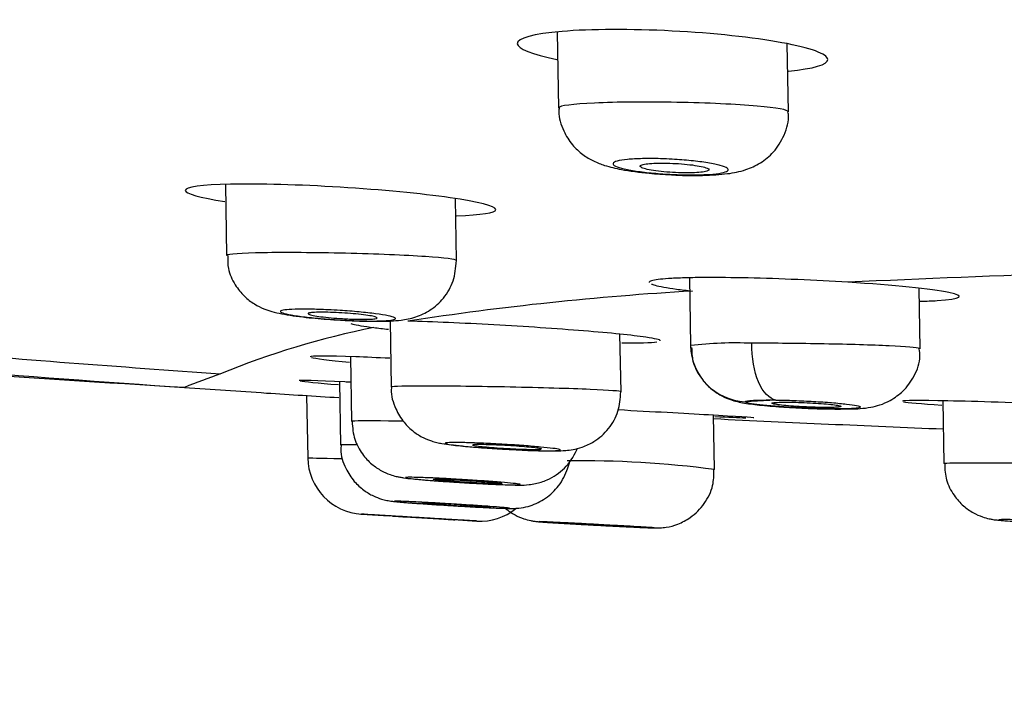
# Model space of a CAD drawing. Units: millimetres. Extents: x 6 to 291, y 4 to 413.
# Drawn here: x 152 to 155, y 280 to 282 of the extents above; entities that cross this region are included whole.
import ezdxf
from ezdxf.enums import TextEntityAlignment as Align

# ---------------------------------------------------------------- set-up
doc = ezdxf.new("R2010")
doc.units = ezdxf.units.MM
doc.layers.add('Layer1', color=7, linetype='Continuous')
doc.layers.add('Layer3', color=7, linetype='Continuous')
doc.styles.add('SEACAD_Arial', font='arial.ttf')
doc.dimstyles.get("Standard").update_dxf_attribs({"dimtxt": 0.18, "dimasz": 0.18, "dimexe": 0.18, "dimexo": 0.0625, "dimgap": 0.09, "dimtad": 0, "dimtih": 1, "dimtoh": 1, "dimdec": 4, "dimzin": 0, "dimdsep": 46, "dimtxsty": 'Standard', "dimcen": 0.09, "dimadec": 0, "dimazin": 0, "dimtfac": 1, "dimtdec": 4, "dimtofl": 0, "dimtmove": 0, "dimatfit": 3, "dimfxl": 0, "dimtolj": 1, "dimtzin": 0, "dimarcsym": 0})

# ---------------------------------------------------------------- blocks, each defined once
blk = doc.blocks.new('DMBLK51')
at = {"layer": 'Layer3', "linetype": 'Continuous'}
for points in [[(147.284, 269.5005), (147.284, 271.5005), (141.284, 270.5005)], [(171.9773, 269.5005), (177.9773, 270.5005), (171.9773, 271.5005)]]:
    blk.add_hatch(color=7, dxfattribs=at).paths.add_polyline_path(points)
at = {"layer": 'Layer3', "color": 7, "linetype": 'Continuous'}
for p, q in [((177.9773, 283.0053), (177.9773, 267.5005)), ((141.284, 282.2873), (141.284, 267.5005)), ((141.284, 270.5005), (150.4872, 270.5005)), ((168.7741, 270.5005), (177.9773, 270.5005))]:
    blk.add_line(p, q, dxfattribs=at)
at = {"layer": 'Layer3', "color": 7, "linetype": 'Continuous', "style": 'SEACAD_Arial'}
blk.add_text('220', height=6, dxfattribs=at).set_placement((152.5872, 273.5005), align=Align.TOP_LEFT)

msp = doc.modelspace()

# ---------------------------------------------------------------- linework, layer by layer
at = {"layer": 'Layer1', "color": 7, "linetype": 'Continuous'}
for p, q in [((153.32006, 281.57874), (153.3239, 281.3588)), ((153.99086, 281.3478), (153.98741, 281.54494)), ((152.35662, 281.13648), (152.36022, 280.93067)), ((153.02724, 280.91614), (153.02411, 281.09566)), ((153.7034, 280.86543), (153.70682, 280.66914)), ((154.37375, 280.65985), (154.37069, 280.83524)), ((152.8346, 280.74125), (152.83796, 280.54858)), ((153.50496, 280.53517), (153.50205, 280.70197)), ((152.71974, 280.63664), (152.72302, 280.44897)), ((152.68766, 280.56408), (152.69087, 280.38025)), ((152.59252, 280.52388), (152.59568, 280.34309)), ((153.95454, 280.51099), (153.86555, 280.50593)), ((154.43891, 280.50857), (154.44209, 280.32637)), ((153.77661, 280.30931), (153.77386, 280.46677)), ((152.74999, 280.17978), (152.75524, 280.17946)), ((152.75199, 280.17965), (152.83199, 280.17473)), ((153.03222, 280.16278), (153.08646, 280.15963))]:
    msp.add_line(p, q, dxfattribs=at)
for centre, radius, start, end in [((157.51954, 206.14218), 74.78611, 92.0670617, 92.5721233), ((154.21147, 272.16484), 8.67683, 93.297898, 98.784459), ((153.26651, 278.32737), 2.44149, 101.31963, 112.24582), ((156.77231, 346.22028), 65.82914, 264.827607, 266.0503895), ((157.03929, 347.75994), 67.33683, 265.2513183, 266.0000819), ((153.83692, 279.56256), 1.11424, 87.55347, 96.7047), ((153.87332, 280.67227), 0.16652, 181.06362, 267.32589), ((154.99817, 328.63696), 48.16783, 265.047903, 266.716964), ((153.19102, 278.20069), 2.5329, 109.57954, 112.1007), ((157.26864, 353.00029), 72.62724, 266.028178, 266.216093), ((158.59037, 374.83456), 94.50122, 266.290107, 266.4175992), ((157.83987, 363.63627), 83.27868, 267.2015036, 267.6604271), ((152.76232, 280.34599), 0.16667, 181, 266.4476), ((153.38963, 277.36825), 2.96624, 82.50442, 90.7978), ((158.60507, 375.17557), 95.17607, 266.4742379, 266.477655), ((153.09605, 280.32602), 0.16667, 266.70168, 308.65583), ((158.60507, 375.17557), 95.17607, 266.6724968, 266.6759488)]:
    msp.add_arc(centre, radius, start, end, dxfattribs=at)
for points, knots in [([(153.65338, 281.58238), (153.53395, 281.58854), (153.41681, 281.58805), (153.25095, 281.57436), (153.2032, 281.56113), (153.20466, 281.53098), (153.24608, 281.51455), (153.31899, 281.49996)], [0, 0, 0, 0, 0.34162702, 0.34162702, 0.68325404, 0.68325404, 1, 1, 1, 1]), ([(153.99138, 281.46584), (154.06409, 281.47302), (154.10555, 281.48533), (154.10416, 281.5156), (154.05514, 281.53335), (153.88931, 281.56371), (153.7728, 281.57622), (153.65338, 281.58238)], [0, 0, 0, 0, 0.317539, 0.317539, 0.6587695, 0.6587695, 1, 1, 1, 1]), ([(153.66699, 281.37524), (153.57883, 281.3769), (153.49149, 281.37614), (153.36492, 281.37036), (153.32647, 281.3653), (153.32393, 281.35937), (153.32389, 281.35915), (153.3239, 281.35894)], [0, 0, 0, 0, 0.4907727, 0.4907727, 0.9815453, 0.9815453, 1, 1, 1, 1]), ([(153.99085, 281.34778), (153.99062, 281.35337), (153.95737, 281.3594), (153.84035, 281.36958), (153.75514, 281.37358), (153.66699, 281.37524)], [0, 0, 0, 0, 0.49019884, 0.49019884, 1, 1, 1, 1]), ([(153.32548, 281.35906), (153.32498, 281.35528), (153.3222, 281.33376), (153.33584, 281.29389), (153.36134, 281.25215), (153.39292, 281.22293), (153.42615, 281.20347), (153.46312, 281.18966), (153.51073, 281.17861), (153.57817, 281.16925), (153.62755, 281.16631), (153.65121, 281.16501)], [0, 0, 0, 0, 0.0225542, 0.148747, 0.252761, 0.3451205, 0.4317695, 0.5234634, 0.66335, 0.8611212, 1, 1, 1, 1]), ([(153.65121, 281.16501), (153.65577, 281.16468), (153.68495, 281.16261), (153.7469, 281.16266), (153.81089, 281.16663), (153.86155, 281.17591), (153.91026, 281.19724), (153.95133, 281.23123), (153.98056, 281.2794), (153.99402, 281.32372), (153.99012, 281.34515), (153.98963, 281.34781)], [0, 0, 0, 0, 0.0261861, 0.1942236, 0.3748441, 0.5204429, 0.6266811, 0.7333793, 0.8553376, 0.9845605, 1, 1, 1, 1]), ([(153.65357, 281.21018), (153.67233, 281.20915), (153.69123, 281.20768), (153.70869, 281.2059), (153.72615, 281.20412), (153.74266, 281.20198), (153.75689, 281.19966), (153.77123, 281.19733), (153.78365, 281.19474), (153.79315, 281.19212), (153.80272, 281.18948), (153.80958, 281.18673), (153.81316, 281.1841), (153.81674, 281.18146), (153.81713, 281.17887), (153.81426, 281.17654), (153.81142, 281.17422), (153.80528, 281.1721), (153.79633, 281.17035), (153.78747, 281.16862), (153.77561, 281.16721), (153.76173, 281.16625), (153.74799, 281.16529), (153.73189, 281.16474), (153.71478, 281.16465), (153.69776, 281.16456), (153.67927, 281.16491), (153.66083, 281.16568), (153.64237, 281.16645), (153.62345, 281.16765), (153.60563, 281.1692), (153.58767, 281.17075), (153.57033, 281.17269), (153.555, 281.17485), (153.53951, 281.17704), (153.52565, 281.17951), (153.51453, 281.18207), (153.50332, 281.18465), (153.49459, 281.18739), (153.48907, 281.19006), (153.48354, 281.19274), (153.48108, 281.19543), (153.48193, 281.19789), (153.48278, 281.20035), (153.48693, 281.20265), (153.49408, 281.20461), (153.50116, 281.20655), (153.51137, 281.2082), (153.52387, 281.20942), (153.53624, 281.21063), (153.55121, 281.21145), (153.56751, 281.21182), (153.58369, 281.21218), (153.60165, 281.2121), (153.61988, 281.21158), (153.63098, 281.21127), (153.64233, 281.2108), (153.65357, 281.21018)], [0, 0, 0, 0, 0.0537034, 0.0537034, 0.0537034, 0.1073775, 0.1073775, 0.1073775, 0.1614792, 0.1614792, 0.1614792, 0.2159987, 0.2159987, 0.2159987, 0.2705795, 0.2705795, 0.2705795, 0.3248328, 0.3248328, 0.3248328, 0.3785157, 0.3785157, 0.3785157, 0.4316429, 0.4316429, 0.4316429, 0.4844725, 0.4844725, 0.4844725, 0.5373845, 0.5373845, 0.5373845, 0.5907198, 0.5907198, 0.5907198, 0.6446411, 0.6446411, 0.6446411, 0.6990616, 0.6990616, 0.6990616, 0.7536714, 0.7536714, 0.7536714, 0.8080676, 0.8080676, 0.8080676, 0.8619399, 0.8619399, 0.8619399, 0.9152173, 0.9152173, 0.9152173, 0.9680956, 0.9680956, 0.9680956, 1, 1, 1, 1]), ([(153.76042, 281.17968), (153.7604, 281.18117), (153.75839, 281.18278), (153.75459, 281.18438), (153.75079, 281.18598), (153.74508, 281.1876), (153.73795, 281.18912), (153.73079, 281.19065), (153.722, 281.19211), (153.71229, 281.19338), (153.70263, 281.19465), (153.69178, 281.19577), (153.68067, 281.19664), (153.66966, 281.1975), (153.65807, 281.19815), (153.64689, 281.19852), (153.63583, 281.19889), (153.62486, 281.199), (153.6149, 281.19884), (153.60501, 281.19868), (153.59585, 281.19826), (153.58816, 281.19759), (153.58048, 281.19693), (153.57407, 281.19602), (153.56944, 281.19493), (153.56478, 281.19384), (153.56179, 281.19254), (153.5607, 281.19114), (153.5596, 281.18973), (153.5604, 281.18817), (153.56303, 281.18661), (153.56569, 281.18503), (153.57028, 281.18339), (153.57642, 281.18183), (153.5826, 281.18026), (153.59052, 281.17873), (153.59954, 281.17736), (153.60854, 281.17599), (153.61887, 281.17475), (153.62969, 281.17374), (153.64042, 281.17274), (153.65192, 281.17194), (153.66323, 281.1714), (153.67441, 281.17088), (153.68571, 281.1706), (153.69617, 281.1706), (153.70655, 281.17059), (153.71639, 281.17086), (153.72488, 281.17137), (153.73335, 281.17188), (153.7407, 281.17265), (153.74635, 281.17362), (153.75203, 281.17459), (153.75614, 281.17578), (153.75837, 281.17709), (153.75975, 281.1779), (153.76044, 281.17877), (153.76042, 281.17968)], [0, 0, 0, 0, 0.0544792, 0.0544792, 0.0544792, 0.1089486, 0.1089486, 0.1089486, 0.1635378, 0.1635378, 0.1635378, 0.2179105, 0.2179105, 0.2179105, 0.2717687, 0.2717687, 0.2717687, 0.3250474, 0.3250474, 0.3250474, 0.3779398, 0.3779398, 0.3779398, 0.4308025, 0.4308025, 0.4308025, 0.483999, 0.483999, 0.483999, 0.5377501, 0.5377501, 0.5377501, 0.5920409, 0.5920409, 0.5920409, 0.6466198, 0.6466198, 0.6466198, 0.7011002, 0.7011002, 0.7011002, 0.7551353, 0.7551353, 0.7551353, 0.8085811, 0.8085811, 0.8085811, 0.8615588, 0.8615588, 0.8615588, 0.9143905, 0.9143905, 0.9143905, 0.9674529, 0.9674529, 0.9674529, 1, 1, 1, 1]), ([(152.69014, 281.12872), (152.57106, 281.13607), (152.45429, 281.13931), (152.28805, 281.13593), (152.23974, 281.12921), (152.2407, 281.11036), (152.28208, 281.09877), (152.3549, 281.08739)], [0, 0, 0, 0, 0.341801, 0.341801, 0.68360201, 0.68360201, 1, 1, 1, 1]), ([(153.02776, 281.0459), (153.10009, 281.04831), (153.14175, 281.05483), (153.14089, 281.07391), (153.09174, 281.08646), (152.92562, 281.11023), (152.80922, 281.12137), (152.69014, 281.12872)], [0, 0, 0, 0, 0.31664728, 0.31664728, 0.65832364, 0.65832364, 1, 1, 1, 1]), ([(152.70558, 280.93694), (152.6175, 280.93902), (152.53001, 280.93959), (152.4026, 280.93752), (152.36349, 280.93484), (152.36028, 280.93114), (152.36021, 280.93098), (152.36022, 280.93081)], [0, 0, 0, 0, 0.4887544, 0.4887544, 0.9775088, 0.9775088, 1, 1, 1, 1]), ([(152.36351, 280.93074), (152.36311, 280.91677), (152.36278, 280.88851), (152.3824, 280.84643), (152.40975, 280.81229), (152.43952, 280.7895), (152.46767, 280.77556), (152.49443, 280.76676), (152.53002, 280.75878), (152.58285, 280.75148), (152.64529, 280.74545), (152.67511, 280.74393), (152.68305, 280.74353)], [0, 0, 0, 0, 0.082321, 0.1935011, 0.2865688, 0.3677348, 0.4391066, 0.5060308, 0.5981666, 0.7951194, 0.952931, 1, 1, 1, 1]), ([(152.68305, 280.74353), (152.70297, 280.7423), (152.74379, 280.73984), (152.81123, 280.73915), (152.85824, 280.74091), (152.90651, 280.74931), (152.95334, 280.77088), (152.99256, 280.80621), (153.02204, 280.85732), (153.02551, 280.89412), (153.02701, 280.91591)], [0, 0, 0, 0, 0.1114857, 0.2655277, 0.4399464, 0.5519045, 0.6518484, 0.7589335, 0.8776255, 1, 1, 1, 1]), ([(153.02723, 280.91609), (153.02708, 280.91956), (152.99443, 280.92369), (152.8786, 280.93138), (152.79365, 280.93487), (152.70558, 280.93694)], [0, 0, 0, 0, 0.4882557, 0.4882557, 1, 1, 1, 1]), ([(154.16337, 280.85295), (154.11581, 280.85595), (154.0673, 280.85851), (153.96838, 280.86274), (153.92034, 280.86431), (153.82809, 280.86633), (153.78567, 280.86674), (153.72885, 280.86644), (153.71121, 280.86618), (153.67933, 280.86537), (153.66494, 280.86482), (153.63935, 280.86341), (153.62825, 280.86255), (153.61005, 280.86059), (153.60283, 280.85948), (153.59221, 280.85699), (153.58887, 280.85561), (153.58714, 280.85367), (153.58693, 280.85317), (153.58693, 280.85267)], [0, 0, 0, 0, 0.1764766, 0.1764766, 0.3529533, 0.3529533, 0.5294299, 0.5294299, 0.6176683, 0.6176683, 0.7059066, 0.7059066, 0.7941449, 0.7941449, 0.8823832, 0.8823832, 0.9706216, 0.9706216, 1, 1, 1, 1]), ([(153.59316, 280.84776), (153.59584, 280.84664), (153.59939, 280.84548), (153.61036, 280.84252), (153.61885, 280.84069), (153.63961, 280.83693), (153.65195, 280.835), (153.6797, 280.83115), (153.69519, 280.82922), (153.71232, 280.8273)], [0, 0, 0, 0, 0.1796135, 0.1796135, 0.45307566, 0.45307566, 0.72653783, 0.72653783, 1, 1, 1, 1]), ([(154.37311, 280.79772), (154.39171, 280.79818), (154.40838, 280.79883), (154.49373, 280.80392), (154.50702, 280.81287), (154.40688, 280.83335), (154.29655, 280.84455), (154.16337, 280.85295)], [0, 0, 0, 0, 0.091503, 0.091503, 0.5457515, 0.5457515, 1, 1, 1, 1]), ([(152.68935, 280.77107), (152.70815, 280.76986), (152.72708, 280.76837), (152.74457, 280.76673), (152.76205, 280.76509), (152.77857, 280.76325), (152.79277, 280.76137), (152.80702, 280.75948), (152.81933, 280.75749), (152.82869, 280.75557), (152.83804, 280.75364), (152.84469, 280.75173), (152.84807, 280.74999), (152.85143, 280.74825), (152.85163, 280.74664), (152.84864, 280.74528), (152.84566, 280.74394), (152.83943, 280.7428), (152.83047, 280.74199), (152.82157, 280.74118), (152.80971, 280.74065), (152.79589, 280.74046), (152.78211, 280.74027), (152.766, 280.7404), (152.74889, 280.74085), (152.73177, 280.7413), (152.71319, 280.74208), (152.69466, 280.74312), (152.67606, 280.74416), (152.65701, 280.7455), (152.63907, 280.74702), (152.62101, 280.74855), (152.60359, 280.7503), (152.58822, 280.75214), (152.57277, 280.75398), (152.55896, 280.75596), (152.54795, 280.75791), (152.53692, 280.75986), (152.52838, 280.76183), (152.52306, 280.76366), (152.51775, 280.76548), (152.5155, 280.76722), (152.51652, 280.76871), (152.51753, 280.7702), (152.5218, 280.77149), (152.52899, 280.77248), (152.53613, 280.77346), (152.54636, 280.77417), (152.55882, 280.77455), (152.57122, 280.77492), (152.58618, 280.77498), (152.60245, 280.77472), (152.61871, 280.77446), (152.63673, 280.77387), (152.65502, 280.773), (152.66633, 280.77246), (152.67789, 280.77181), (152.68935, 280.77107)], [0, 0, 0, 0, 0.0540114, 0.0540114, 0.0540114, 0.1080102, 0.1080102, 0.1080102, 0.162184, 0.162184, 0.162184, 0.2163986, 0.2163986, 0.2163986, 0.2704289, 0.2704289, 0.2704289, 0.3241308, 0.3241308, 0.3241308, 0.3775062, 0.3775062, 0.3775062, 0.4307007, 0.4307007, 0.4307007, 0.4839366, 0.4839366, 0.4839366, 0.5374174, 0.5374174, 0.5374174, 0.591242, 0.591242, 0.591242, 0.6453609, 0.6453609, 0.6453609, 0.6995927, 0.6995927, 0.6995927, 0.753703, 0.753703, 0.753703, 0.8075113, 0.8075113, 0.8075113, 0.860974, 0.860974, 0.860974, 0.9142008, 0.9142008, 0.9142008, 0.9674012, 0.9674012, 0.9674012, 1, 1, 1, 1]), ([(152.6968, 280.7473), (152.68555, 280.74799), (152.67415, 280.74885), (152.66355, 280.74981), (152.65295, 280.75077), (152.64286, 280.75186), (152.6341, 280.75298), (152.62531, 280.7541), (152.61762, 280.75529), (152.61167, 280.75645), (152.6057, 280.75761), (152.60132, 280.75877), (152.59888, 280.75983), (152.59646, 280.76089), (152.5959, 280.76188), (152.59728, 280.76272), (152.59866, 280.76356), (152.60198, 280.76427), (152.60699, 280.76479), (152.61196, 280.76531), (152.61873, 280.76566), (152.62674, 280.76581), (152.63472, 280.76596), (152.64414, 280.76592), (152.65422, 280.76569), (152.66431, 280.76546), (152.67533, 280.76503), (152.68638, 280.76444), (152.69748, 280.76385), (152.70891, 280.76309), (152.71974, 280.76221), (152.73064, 280.76133), (152.74123, 280.76031), (152.75064, 280.75923), (152.76011, 280.75815), (152.76866, 280.75699), (152.77558, 280.75583), (152.78252, 280.75467), (152.78801, 280.75349), (152.7916, 280.75239), (152.79518, 280.75129), (152.79695, 280.75023), (152.79677, 280.74931), (152.79658, 280.74839), (152.79444, 280.74758), (152.79052, 280.74695), (152.78662, 280.74632), (152.78085, 280.74585), (152.77369, 280.74557), (152.76657, 280.7453), (152.75787, 280.74521), (152.74831, 280.74532), (152.73878, 280.74543), (152.72813, 280.74574), (152.71725, 280.74622), (152.71054, 280.74651), (152.70365, 280.74688), (152.6968, 280.7473)], [0, 0, 0, 0, 0.053935, 0.053935, 0.053935, 0.1078553, 0.1078553, 0.1078553, 0.1619837, 0.1619837, 0.1619837, 0.2162154, 0.2162154, 0.2162154, 0.270316, 0.270316, 0.270316, 0.3241094, 0.3241094, 0.3241094, 0.3775584, 0.3775584, 0.3775584, 0.4307786, 0.4307786, 0.4307786, 0.4839828, 0.4839828, 0.4839828, 0.5373874, 0.5373874, 0.5373874, 0.5911215, 0.5911215, 0.5911215, 0.645173, 0.645173, 0.645173, 0.6993923, 0.6993923, 0.6993923, 0.7535538, 0.7535538, 0.7535538, 0.8074557, 0.8074557, 0.8074557, 0.861011, 0.861011, 0.861011, 0.9142861, 0.9142861, 0.9142861, 0.9674692, 0.9674692, 0.9674692, 1, 1, 1, 1]), ([(153.61903, 280.6831), (153.6189, 280.68584), (153.60455, 280.68936), (153.53798, 280.69899), (153.4744, 280.70542), (153.31863, 280.71803), (153.22588, 280.72423), (153.0461, 280.73416), (152.95779, 280.73798), (152.88636, 280.73989)], [0, 0, 0, 0, 0.19424852, 0.19424852, 0.46283235, 0.46283235, 0.73141617, 0.73141617, 1, 1, 1, 1]), ([(152.72097, 280.73326), (152.7224, 280.73265), (152.72436, 280.73201), (152.73218, 280.72991), (152.73991, 280.72836), (152.7601, 280.72502), (152.77263, 280.72323), (152.78729, 280.72136)], [0, 0, 0, 0, 0.1866514, 0.1866514, 0.5933257, 0.5933257, 1, 1, 1, 1]), ([(153.71006, 280.66371), (153.71034, 280.64907), (153.71136, 280.62065), (153.73241, 280.57957), (153.76027, 280.5473), (153.78966, 280.52621), (153.81648, 280.51387), (153.83914, 280.50699), (153.86659, 280.50125), (153.90443, 280.49637), (153.96312, 280.49119), (154.0016, 280.48919), (154.01885, 280.48832)], [0, 0, 0, 0, 0.0889018, 0.2006797, 0.2941921, 0.3746897, 0.4432172, 0.5011117, 0.5686074, 0.7272795, 0.8949985, 1, 1, 1, 1]), ([(153.95453, 280.51099), (153.93538, 280.51419), (153.91706, 280.5333), (153.89141, 280.59362), (153.88422, 280.63454), (153.88448, 280.67579)], [0, 0, 0, 0, 0.5, 0.5, 1, 1, 1, 1]), ([(154.3737, 280.65973), (154.37373, 280.66009), (154.37313, 280.66047), (154.36429, 280.6632), (154.33228, 280.66581), (154.23365, 280.67045), (154.16601, 280.67251), (154.02416, 280.67524), (153.94901, 280.67593), (153.88448, 280.67579)], [0, 0, 0, 0, 0.0515393, 0.0515393, 0.3676928, 0.3676928, 0.6838464, 0.6838464, 1, 1, 1, 1]), ([(154.28619, 280.50955), (154.30039, 280.51858), (154.32661, 280.53606), (154.35857, 280.58082), (154.37518, 280.62635), (154.37195, 280.65199), (154.37088, 280.65988)], [0, 0, 0, 0, 0.254072, 0.5531346, 0.8811344, 1, 1, 1, 1]), ([(152.83354, 280.63211), (152.79746, 280.63383), (152.76414, 280.63526), (152.65173, 280.63941), (152.60296, 280.63946), (152.60306, 280.63634), (152.60306, 280.63634), (152.60306, 280.63634)], [0, 0, 0, 0, 0.2598504, 0.2598504, 0.9997279, 0.9997279, 1, 1, 1, 1]), ([(152.71849, 280.56268), (152.7132, 280.56295), (152.70802, 280.56321), (152.61977, 280.56757), (152.57091, 280.56906), (152.57093, 280.56734), (152.57093, 280.56734), (152.57093, 280.56734)], [0, 0, 0, 0, 0.0572235, 0.0572235, 0.9990603, 0.9990603, 1, 1, 1, 1]), ([(152.83912, 280.54891), (152.83874, 280.54628), (152.83589, 280.526), (152.84852, 280.48773), (152.87231, 280.44698), (152.9011, 280.41918), (152.92905, 280.40179), (152.95315, 280.39215), (152.97129, 280.38727), (152.9898, 280.38363), (153.01647, 280.37996), (153.06427, 280.37523), (153.12056, 280.37091), (153.1508, 280.36925), (153.16147, 280.36867)], [0, 0, 0, 0, 0.0153861, 0.1372724, 0.235196, 0.3181333, 0.3884807, 0.4458185, 0.4896485, 0.5367365, 0.6362652, 0.7965537, 0.9380631, 1, 1, 1, 1]), ([(153.18339, 280.54851), (153.09534, 280.55037), (153.0079, 280.55148), (152.88048, 280.55166), (152.8413, 280.5507), (152.83803, 280.54888), (152.83796, 280.5488), (152.83797, 280.54871)], [0, 0, 0, 0, 0.4883881, 0.4883881, 0.9767763, 0.9767763, 1, 1, 1, 1]), ([(153.50496, 280.53512), (153.50487, 280.53687), (153.47224, 280.53923), (153.35639, 280.54413), (153.27144, 280.54666), (153.18339, 280.54851)], [0, 0, 0, 0, 0.4882849, 0.4882849, 1, 1, 1, 1]), ([(153.16147, 280.36867), (153.17636, 280.36777), (153.21097, 280.36572), (153.26894, 280.36357), (153.31372, 280.36308), (153.33981, 280.36382), (153.36515, 280.3665), (153.39527, 280.37405), (153.43272, 280.39196), (153.47106, 280.42602), (153.5002, 280.47814), (153.5032, 280.51412), (153.5044, 280.53503)], [0, 0, 0, 0, 0.0820979, 0.2212835, 0.3661293, 0.4582888, 0.5171935, 0.5777325, 0.6540935, 0.7688399, 0.8847358, 1, 1, 1, 1]), ([(153.95453, 280.51099), (153.97108, 280.51078), (153.98935, 280.51031), (154.00783, 280.50964), (154.02631, 280.50897), (154.04551, 280.50807), (154.06384, 280.50702), (154.08223, 280.50597), (154.10026, 280.50473), (154.11644, 280.50342), (154.13267, 280.5021), (154.1475, 280.50066), (154.1597, 280.49922), (154.17191, 280.49778), (154.18182, 280.4963), (154.1886, 280.4949), (154.19537, 280.4935), (154.19921, 280.49215), (154.19978, 280.49095), (154.20035, 280.48975), (154.19768, 280.48868), (154.192, 280.48782), (154.18634, 280.48696), (154.17753, 280.48629), (154.16629, 280.48587), (154.15509, 280.48544), (154.14116, 280.48525), (154.12566, 280.4853), (154.11018, 280.48536), (154.0927, 280.48567), (154.07468, 280.4862), (154.05662, 280.48673), (154.03753, 280.4875), (154.01896, 280.48845), (154.00032, 280.4894), (153.98171, 280.49055), (153.96465, 280.49181), (153.94753, 280.49308), (153.9315, 280.49449), (153.91788, 280.49592), (153.90423, 280.49736), (153.89263, 280.49886), (153.88404, 280.5003), (153.87546, 280.50173), (153.86964, 280.50315), (153.86709, 280.50443), (153.86605, 280.50495), (153.86553, 280.50546), (153.86555, 280.50593)], [0, 0, 0, 0, 0.0647797, 0.0647797, 0.0647797, 0.1295477, 0.1295477, 0.1295477, 0.1944879, 0.1944879, 0.1944879, 0.2596288, 0.2596288, 0.2596288, 0.3248479, 0.3248479, 0.3248479, 0.3899874, 0.3899874, 0.3899874, 0.4549226, 0.4549226, 0.4549226, 0.5196168, 0.5196168, 0.5196168, 0.5841392, 0.5841392, 0.5841392, 0.648635, 0.648635, 0.648635, 0.7132625, 0.7132625, 0.7132625, 0.7781236, 0.7781236, 0.7781236, 0.8432177, 0.8432177, 0.8432177, 0.9084395, 0.9084395, 0.9084395, 0.9736254, 0.9736254, 0.9736254, 1, 1, 1, 1]), ([(153.86555, 280.50593), (153.86559, 280.50688), (153.86765, 280.5077), (153.87575, 280.50913), (153.88182, 280.50972), (153.90506, 280.51104), (153.92767, 280.51134), (153.95453, 280.51099)], [0, 0, 0, 0, 0.25, 0.25, 0.5, 0.5, 1, 1, 1, 1]), ([(153.89068, 280.45913), (153.89062, 280.45985), (153.84179, 280.46294), (153.68889, 280.47161), (153.59549, 280.47672), (153.49693, 280.48205)], [0, 0, 0, 0, 0.5430849, 0.5430849, 1, 1, 1, 1]), ([(154.04332, 280.49077), (154.05449, 280.49026), (154.06583, 280.48986), (154.07638, 280.48961), (154.08693, 280.48937), (154.097, 280.48926), (154.10574, 280.4893), (154.11446, 280.48934), (154.12211, 280.48952), (154.12804, 280.48985), (154.13396, 280.49017), (154.13834, 280.49063), (154.14081, 280.4912), (154.14329, 280.49177), (154.14393, 280.49245), (154.14268, 280.4932), (154.14142, 280.49395), (154.13824, 280.49478), (154.13339, 280.49563), (154.12852, 280.49648), (154.12184, 280.49737), (154.1139, 280.49822), (154.10594, 280.49908), (154.09649, 280.49992), (154.08634, 280.50068), (154.07619, 280.50144), (154.06506, 280.50215), (154.05386, 280.50273), (154.04269, 280.50331), (154.03115, 280.50379), (154.0202, 280.50413), (154.0093, 280.50447), (153.99868, 280.50468), (153.98923, 280.50473), (153.97982, 280.50479), (153.97131, 280.5047), (153.96442, 280.50447), (153.95753, 280.50423), (153.95207, 280.50386), (153.94847, 280.50337), (153.94487, 280.50287), (153.94304, 280.50225), (153.94312, 280.50156), (153.9432, 280.50086), (153.94521, 280.50006), (153.94898, 280.49923), (153.95276, 280.4984), (153.95841, 280.49752), (153.96546, 280.49665), (153.97254, 280.49578), (153.98122, 280.49491), (153.99079, 280.4941), (154.00038, 280.49329), (154.01112, 280.49253), (154.02212, 280.49188), (154.02907, 280.49147), (154.03621, 280.49109), (154.04332, 280.49077)], [0, 0, 0, 0, 0.0535537, 0.0535537, 0.0535537, 0.107116, 0.107116, 0.107116, 0.1605592, 0.1605592, 0.1605592, 0.2139495, 0.2139495, 0.2139495, 0.2674244, 0.2674244, 0.2674244, 0.3210832, 0.3210832, 0.3210832, 0.3749455, 0.3749455, 0.3749455, 0.4289429, 0.4289429, 0.4289429, 0.4829481, 0.4829481, 0.4829481, 0.5368299, 0.5368299, 0.5368299, 0.5905108, 0.5905108, 0.5905108, 0.6440014, 0.6440014, 0.6440014, 0.6973953, 0.6973953, 0.6973953, 0.7508279, 0.7508279, 0.7508279, 0.8044183, 0.8044183, 0.8044183, 0.8582179, 0.8582179, 0.8582179, 0.9121868, 0.9121868, 0.9121868, 0.9662093, 0.9662093, 0.9662093, 1, 1, 1, 1]), ([(154.01885, 280.48832), (154.02635, 280.48788), (154.05503, 280.48622), (154.11195, 280.48463), (154.1777, 280.48509), (154.21349, 280.48624), (154.25719, 280.49581), (154.27531, 280.50437), (154.28619, 280.50955)], [0, 0, 0, 0, 0.0650958, 0.2885767, 0.5168816, 0.7947113, 0.8945588, 1, 1, 1, 1]), ([(154.77246, 280.49844), (154.65353, 280.50305), (154.53717, 280.50675), (154.37092, 280.51017), (154.3222, 280.50981), (154.32224, 280.50734), (154.32224, 280.50734), (154.32224, 280.50734)], [0, 0, 0, 0, 0.4997778, 0.4997778, 0.9995556, 0.9995556, 1, 1, 1, 1]), ([(152.87217, 280.44949), (152.85715, 280.44968), (152.84293, 280.44985), (152.76591, 280.4506), (152.72656, 280.45035), (152.72309, 280.44922), (152.72302, 280.44917), (152.72302, 280.44911)], [0, 0, 0, 0, 0.1646523, 0.1646523, 0.9607572, 0.9607572, 1, 1, 1, 1]), ([(152.72439, 280.44872), (152.72567, 280.42957), (152.72848, 280.39808), (152.75168, 280.35518), (152.77942, 280.32509), (152.80769, 280.30569), (152.83263, 280.29465), (152.85138, 280.2893), (152.86403, 280.28672), (152.87907, 280.28435), (152.9022, 280.28176), (152.94306, 280.27808), (152.97648, 280.27573), (152.9912, 280.27471)], [0, 0, 0, 0, 0.1247796, 0.2394635, 0.3355983, 0.4169071, 0.4834986, 0.5321523, 0.5677746, 0.6133556, 0.732615, 0.8992563, 1, 1, 1, 1]), ([(152.73902, 280.38056), (152.71027, 280.38085), (152.69328, 280.38083), (152.69095, 280.38045), (152.69087, 280.38042), (152.69088, 280.38039)], [0, 0, 0, 0, 0.9279313, 0.9279313, 1, 1, 1, 1]), ([(152.69278, 280.38043), (152.6922, 280.37549), (152.68975, 280.35367), (152.70339, 280.31476), (152.7279, 280.2756), (152.75651, 280.24915), (152.78401, 280.23276), (152.80733, 280.22382), (152.82407, 280.21977), (152.83366, 280.21811), (152.84159, 280.21701), (152.85673, 280.21534), (152.88677, 280.21283), (152.9353, 280.2093), (152.9642, 280.20748), (152.97472, 280.20682)], [0, 0, 0, 0, 0.0306301, 0.1571061, 0.2591665, 0.3453671, 0.4175638, 0.4753339, 0.5150842, 0.5393369, 0.5659608, 0.6186445, 0.7900062, 0.9343054, 1, 1, 1, 1]), ([(152.9912, 280.27471), (152.9986, 280.27417), (153.02449, 280.27227), (153.08066, 280.26898), (153.14367, 280.26572), (153.19914, 280.26446), (153.21995, 280.26285), (153.26081, 280.26842), (153.29874, 280.28036), (153.34434, 280.31121), (153.36806, 280.34719), (153.3777, 280.36862), (153.37828, 280.36994)], [0, 0, 0, 0, 0.0450813, 0.1825875, 0.3184764, 0.4569608, 0.6208376, 0.6648079, 0.7376703, 0.8618733, 0.991524, 1, 1, 1, 1]), ([(153.16772, 280.38217), (153.18651, 280.38105), (153.20543, 280.37979), (153.22292, 280.3785), (153.24041, 280.3772), (153.25695, 280.37584), (153.27116, 280.37451), (153.28538, 280.37319), (153.29767, 280.37186), (153.307, 280.37065), (153.31631, 280.36944), (153.32293, 280.36831), (153.3263, 280.36735), (153.32965, 280.36639), (153.32987, 280.36558), (153.32693, 280.36498), (153.324, 280.36438), (153.31785, 280.36397), (153.309, 280.36379), (153.30016, 280.36362), (153.28838, 280.36366), (153.27463, 280.36393), (153.26088, 280.3642), (153.24479, 280.36469), (153.22768, 280.36538), (153.21052, 280.36606), (153.19187, 280.36696), (153.17327, 280.36799), (153.15459, 280.36902), (153.13544, 280.37022), (153.1174, 280.37148), (153.0993, 280.37275), (153.08181, 280.37412), (153.06639, 280.37547), (153.05095, 280.37682), (153.03715, 280.3782), (153.02614, 280.37949), (153.01516, 280.38077), (153.00666, 280.38199), (153.00136, 280.38306), (152.99608, 280.38411), (152.99383, 280.38504), (152.99481, 280.38576), (152.99579, 280.38647), (153, 280.387), (153.00709, 280.3873), (153.01416, 280.38759), (153.0243, 280.38766), (153.03666, 280.38751), (153.04902, 280.38736), (153.06393, 280.38698), (153.08018, 280.3864), (153.09646, 280.38582), (153.11453, 280.38503), (153.13288, 280.3841), (153.14435, 280.38351), (153.15609, 280.38286), (153.16772, 280.38217)], [0, 0, 0, 0, 0.0540352, 0.0540352, 0.0540352, 0.1080697, 0.1080697, 0.1080697, 0.1621035, 0.1621035, 0.1621035, 0.216, 0.216, 0.216, 0.2696766, 0.2696766, 0.2696766, 0.3231454, 0.3231454, 0.3231454, 0.3765073, 0.3765073, 0.3765073, 0.4299099, 0.4299099, 0.4299099, 0.4834851, 0.4834851, 0.4834851, 0.5372925, 0.5372925, 0.5372925, 0.5912907, 0.5912907, 0.5912907, 0.645351, 0.645351, 0.645351, 0.6993137, 0.6993137, 0.6993137, 0.7530618, 0.7530618, 0.7530618, 0.806577, 0.806577, 0.806577, 0.8599462, 0.8599462, 0.8599462, 0.913319, 0.913319, 0.913319, 0.9668398, 0.9668398, 0.9668398, 1, 1, 1, 1]), ([(153.27449, 280.36874), (153.27449, 280.3689), (153.27427, 280.36907), (153.27385, 280.36925), (153.27257, 280.36978), (153.26937, 280.37042), (153.26451, 280.37112), (153.25963, 280.37182), (153.25295, 280.37259), (153.24502, 280.37338), (153.23707, 280.37416), (153.22764, 280.37498), (153.21751, 280.37577), (153.20736, 280.37655), (153.19624, 280.37733), (153.18505, 280.37803), (153.17387, 280.37872), (153.16232, 280.37936), (153.15136, 280.37989), (153.14043, 280.38042), (153.12979, 280.38085), (153.12033, 280.38116), (153.11089, 280.38146), (153.10237, 280.38163), (153.09547, 280.38167), (153.08859, 280.38171), (153.08314, 280.38161), (153.07955, 280.38138), (153.07597, 280.38115), (153.07416, 280.38079), (153.07427, 280.38032), (153.07438, 280.37985), (153.07641, 280.37926), (153.08019, 280.3786), (153.08398, 280.37794), (153.08963, 280.3772), (153.09668, 280.37642), (153.10375, 280.37565), (153.11242, 280.37483), (153.12198, 280.37402), (153.13155, 280.37322), (153.14228, 280.37241), (153.15327, 280.37168), (153.16021, 280.37121), (153.16735, 280.37076), (153.17446, 280.37035)], [0, 0, 0, 0, 0.0239716, 0.0239716, 0.0239716, 0.0953153, 0.0953153, 0.0953153, 0.166901, 0.166901, 0.166901, 0.2387333, 0.2387333, 0.2387333, 0.310711, 0.310711, 0.310711, 0.3826689, 0.3826689, 0.3826689, 0.4544487, 0.4544487, 0.4544487, 0.5259687, 0.5259687, 0.5259687, 0.5972612, 0.5972612, 0.5972612, 0.6684588, 0.6684588, 0.6684588, 0.7397364, 0.7397364, 0.7397364, 0.8112351, 0.8112351, 0.8112351, 0.8829994, 0.8829994, 0.8829994, 0.9549561, 0.9549561, 0.9549561, 1, 1, 1, 1]), ([(153.17446, 280.37035), (153.18565, 280.3697), (153.19701, 280.36912), (153.20758, 280.36867), (153.21816, 280.36821), (153.22825, 280.36786), (153.23701, 280.36765), (153.24574, 280.36743), (153.25339, 280.36735), (153.25932, 280.3674), (153.26523, 280.36746), (153.2696, 280.36765), (153.27205, 280.36796)], [0, 0, 0, 0, 0.2504636, 0.2504636, 0.2504636, 0.5009731, 0.5009731, 0.5009731, 0.7508166, 0.7508166, 0.7508166, 1, 1, 1, 1]), ([(152.59568, 280.34309), (152.59568, 280.34309), (152.63185, 280.34228), (152.69416, 280.34092), (152.69495, 280.3409), (152.69575, 280.34089)], [0, 0, 0, 0, 0.9873462, 0.9873462, 1, 1, 1, 1]), ([(152.97472, 280.20682), (152.98791, 280.20596), (153.01915, 280.20393), (153.07739, 280.20062), (153.13408, 280.19774), (153.16947, 280.19639), (153.18488, 280.19606), (153.19698, 280.19629), (153.21246, 280.19735), (153.24257, 280.20283), (153.28232, 280.22044), (153.3232, 280.25612), (153.34416, 280.29447), (153.3535, 280.32115), (153.35549, 280.32889)], [0, 0, 0, 0, 0.0733927, 0.2008383, 0.3286335, 0.4593244, 0.5353836, 0.5636987, 0.5899812, 0.6443286, 0.7413421, 0.8435201, 0.9547912, 1, 1, 1, 1]), ([(154.78464, 280.32617), (154.69658, 280.32713), (154.60945, 280.32774), (154.48307, 280.3279), (154.44462, 280.32745), (154.44213, 280.32654), (154.44208, 280.32651), (154.44209, 280.32647)], [0, 0, 0, 0, 0.4912378, 0.4912378, 0.9824756, 0.9824756, 1, 1, 1, 1]), ([(154.44445, 280.32628), (154.44498, 280.30883), (154.44654, 280.27817), (154.46878, 280.23532), (154.49675, 280.2039), (154.5257, 280.18365), (154.55158, 280.17204), (154.5717, 280.16646), (154.58445, 280.16411), (154.59476, 280.16269), (154.6043, 280.16172), (154.6127, 280.16101), (154.61681, 280.16069)], [0, 0, 0, 0, 0.1584581, 0.3239697, 0.461492, 0.5778853, 0.6737623, 0.7458226, 0.7924129, 0.8389654, 0.9261629, 1, 1, 1, 1]), ([(153.05273, 280.27953), (153.07151, 280.27838), (153.09043, 280.27713), (153.10791, 280.2759), (153.12539, 280.27467), (153.14193, 280.27342), (153.15613, 280.27225), (153.17032, 280.27108), (153.18258, 280.26996), (153.19188, 280.26898), (153.20114, 280.268), (153.20772, 280.26713), (153.21104, 280.26645), (153.21436, 280.26577), (153.21455, 280.26525), (153.21159, 280.26493), (153.20864, 280.26462), (153.20248, 280.26451), (153.19362, 280.2646), (153.18477, 280.26469), (153.17298, 280.26499), (153.15924, 280.26548), (153.14547, 280.26596), (153.12936, 280.26665), (153.11224, 280.26748), (153.09506, 280.26832), (153.07638, 280.26932), (153.05775, 280.27041), (153.03904, 280.27151), (153.01986, 280.27273), (153.00179, 280.27396), (152.98368, 280.27519), (152.96618, 280.27648), (152.95076, 280.27771), (152.93534, 280.27894), (152.92156, 280.28015), (152.91059, 280.28123), (152.89964, 280.28231), (152.89118, 280.28329), (152.88592, 280.28409), (152.88068, 280.28489), (152.87847, 280.28553), (152.87948, 280.28596), (152.88049, 280.28639), (152.88471, 280.28662), (152.89181, 280.28664), (152.8989, 280.28665), (152.90904, 280.28645), (152.9214, 280.28606), (152.93377, 280.28567), (152.94869, 280.28507), (152.96494, 280.28431), (152.98125, 280.28355), (152.99934, 280.28262), (153.01772, 280.28159), (153.02925, 280.28094), (153.04104, 280.28025), (153.05273, 280.27953)], [0, 0, 0, 0, 0.0540566, 0.0540566, 0.0540566, 0.1081162, 0.1081162, 0.1081162, 0.1621203, 0.1621203, 0.1621203, 0.215926, 0.215926, 0.215926, 0.2694915, 0.2694915, 0.2694915, 0.3228777, 0.3228777, 0.3228777, 0.3762208, 0.3762208, 0.3762208, 0.4296757, 0.4296757, 0.4296757, 0.4833517, 0.4833517, 0.4833517, 0.5372657, 0.5372657, 0.5372657, 0.59133, 0.59133, 0.59133, 0.6453865, 0.6453865, 0.6453865, 0.6992761, 0.6992761, 0.6992761, 0.7529141, 0.7529141, 0.7529141, 0.806331, 0.806331, 0.806331, 0.859657, 0.859657, 0.859657, 0.9130606, 0.9130606, 0.9130606, 0.966673, 0.966673, 0.966673, 1, 1, 1, 1]), ([(153.39679, 280.14964), (153.41476, 280.14865), (153.45022, 280.14669), (153.51055, 280.1436), (153.56268, 280.14109), (153.59305, 280.13987), (153.60262, 280.13953), (153.61129, 280.1395), (153.6209, 280.13975), (153.64165, 280.14182), (153.67205, 280.15001), (153.71182, 280.17118), (153.74897, 280.20859), (153.77388, 280.25933), (153.77461, 280.29216), (153.77462, 280.30901)], [0, 0, 0, 0, 0.0906742, 0.206878, 0.3229567, 0.4402394, 0.5059248, 0.5215496, 0.5370788, 0.5700664, 0.6334088, 0.7081883, 0.8114184, 0.9168107, 1, 1, 1, 1]), ([(153.15884, 280.26829), (153.1575, 280.26808), (153.15423, 280.26798), (153.14929, 280.26801), (153.14436, 280.26804), (153.13764, 280.2682), (153.12969, 280.26846), (153.12173, 280.26873), (153.11231, 280.26912), (153.10223, 280.2696), (153.09211, 280.27008), (153.08104, 280.27066), (153.06993, 280.2713), (153.05878, 280.27194), (153.04728, 280.27266), (153.03637, 280.27338), (153.02544, 280.27411), (153.01481, 280.27488), (153.00535, 280.27561), (152.99589, 280.27635), (152.98734, 280.27708), (152.98043, 280.27773), (152.97353, 280.27839), (152.96806, 280.27899), (152.96449, 280.27949), (152.96094, 280.27999), (152.95917, 280.2804), (152.95933, 280.28069), (152.9595, 280.28097), (152.9616, 280.28114), (152.96546, 280.28118), (152.96931, 280.28122), (152.97502, 280.28114), (152.98212, 280.28093), (152.98921, 280.28073), (152.99788, 280.2804), (153.00741, 280.27997), (153.01697, 280.27954), (153.02764, 280.27901), (153.03857, 280.27841), (153.0454, 280.27803), (153.05242, 280.27763), (153.0594, 280.27721)], [0, 0, 0, 0, 0.0732497, 0.0732497, 0.0732497, 0.1463936, 0.1463936, 0.1463936, 0.2195883, 0.2195883, 0.2195883, 0.2929702, 0.2929702, 0.2929702, 0.3665965, 0.3665965, 0.3665965, 0.4404186, 0.4404186, 0.4404186, 0.5142996, 0.5142996, 0.5142996, 0.5880732, 0.5880732, 0.5880732, 0.6616195, 0.6616195, 0.6616195, 0.7349215, 0.7349215, 0.7349215, 0.808072, 0.808072, 0.808072, 0.8812301, 0.8812301, 0.8812301, 0.9545491, 0.9545491, 0.9545491, 1, 1, 1, 1]), ([(153.0594, 280.27721), (153.07064, 280.27653), (153.08204, 280.27579), (153.09264, 280.27506), (153.10325, 280.27432), (153.11335, 280.27357), (153.12212, 280.27286), (153.13089, 280.27215), (153.13856, 280.27147), (153.1445, 280.27086), (153.15043, 280.27025), (153.15478, 280.26971), (153.15721, 280.26928), (153.15877, 280.269), (153.15955, 280.26876), (153.15956, 280.26857)], [0, 0, 0, 0, 0.2155944, 0.2155944, 0.2155944, 0.4311878, 0.4311878, 0.4311878, 0.6467638, 0.6467638, 0.6467638, 0.8618957, 0.8618957, 0.8618957, 1, 1, 1, 1]), ([(153.02069, 280.20873), (153.03947, 280.20759), (153.05838, 280.20639), (153.07586, 280.20524), (153.09334, 280.2041), (153.10987, 280.20297), (153.12407, 280.20195), (153.13825, 280.20093), (153.15049, 280.19999), (153.15978, 280.19921), (153.16902, 280.19843), (153.17559, 280.19778), (153.17891, 280.19732), (153.18221, 280.19687), (153.1824, 280.19658), (153.17944, 280.19649), (153.17649, 280.1964), (153.17034, 280.1965), (153.1615, 280.19679), (153.15265, 280.19707), (153.14087, 280.19755), (153.12714, 280.19819), (153.11337, 280.19882), (153.09726, 280.19963), (153.08013, 280.20055), (153.06293, 280.20147), (153.04423, 280.20253), (153.02558, 280.20364), (153.00685, 280.20475), (152.98765, 280.20594), (152.96957, 280.20711), (152.95144, 280.20829), (152.93394, 280.20948), (152.91851, 280.21058), (152.9031, 280.21169), (152.88933, 280.21273), (152.87836, 280.21363), (152.86744, 280.21453), (152.85899, 280.2153), (152.85374, 280.21589), (152.84852, 280.21647), (152.84631, 280.21688), (152.84732, 280.21709), (152.84833, 280.2173), (152.85255, 280.2173), (152.85964, 280.21711), (152.86672, 280.21692), (152.87685, 280.21653), (152.88919, 280.21596), (152.90156, 280.2154), (152.91649, 280.21465), (152.93274, 280.21379), (152.94906, 280.21291), (152.96717, 280.2119), (152.98557, 280.21083), (152.99713, 280.21015), (153.00896, 280.20945), (153.02069, 280.20873)], [0, 0, 0, 0, 0.0540511, 0.0540511, 0.0540511, 0.1081078, 0.1081078, 0.1081078, 0.1620724, 0.1620724, 0.1620724, 0.215806, 0.215806, 0.215806, 0.2692991, 0.2692991, 0.2692991, 0.3226443, 0.3226443, 0.3226443, 0.375995, 0.375995, 0.375995, 0.4295022, 0.4295022, 0.4295022, 0.4832528, 0.4832528, 0.4832528, 0.5372319, 0.5372319, 0.5372319, 0.5913234, 0.5913234, 0.5913234, 0.6453568, 0.6453568, 0.6453568, 0.6991828, 0.6991828, 0.6991828, 0.7527448, 0.7527448, 0.7527448, 0.8061067, 0.8061067, 0.8061067, 0.859423, 0.859423, 0.859423, 0.9128664, 0.9128664, 0.9128664, 0.966551, 0.966551, 0.966551, 1, 1, 1, 1]), ([(153.12741, 280.19989), (153.12741, 280.19994), (153.12718, 280.20001), (153.12673, 280.20009), (153.12542, 280.20033), (153.12219, 280.20068), (153.1173, 280.20111), (153.11241, 280.20155), (153.10571, 280.20208), (153.09778, 280.20267), (153.08983, 280.20325), (153.08041, 280.20391), (153.0703, 280.20459), (153.06017, 280.20526), (153.04906, 280.20597), (153.0379, 280.20666), (153.02673, 280.20735), (153.01519, 280.20804), (153.00425, 280.20867), (152.99331, 280.20929), (152.98266, 280.20987), (152.9732, 280.21036), (152.96375, 280.21085), (152.95522, 280.21126), (152.94831, 280.21155), (152.94143, 280.21185), (152.93597, 280.21204), (152.9324, 280.2121), (152.92883, 280.21217), (152.92704, 280.21211), (152.92718, 280.21194), (152.92732, 280.21177), (152.92938, 280.21148), (152.93319, 280.2111), (152.93701, 280.21071), (152.94268, 280.21022), (152.94974, 280.20967), (152.95682, 280.20911), (152.96549, 280.20847), (152.97502, 280.20781), (152.98459, 280.20714), (152.9953, 280.20643), (153.00626, 280.20573), (153.01316, 280.20529), (153.02026, 280.20485), (153.02732, 280.20443)], [0, 0, 0, 0, 0.0246619, 0.0246619, 0.0246619, 0.0959527, 0.0959527, 0.0959527, 0.1673597, 0.1673597, 0.1673597, 0.2389705, 0.2389705, 0.2389705, 0.3107871, 0.3107871, 0.3107871, 0.3827228, 0.3827228, 0.3827228, 0.454637, 0.454637, 0.454637, 0.5263949, 0.5263949, 0.5263949, 0.5979293, 0.5979293, 0.5979293, 0.6692725, 0.6692725, 0.6692725, 0.7405431, 0.7405431, 0.7405431, 0.8118926, 0.8118926, 0.8118926, 0.8834371, 0.8834371, 0.8834371, 0.9552056, 0.9552056, 0.9552056, 1, 1, 1, 1]), ([(153.02732, 280.20443), (153.03854, 280.20375), (153.04992, 280.2031), (153.06051, 280.20252), (153.0711, 280.20193), (153.08121, 280.20141), (153.08997, 280.20099), (153.09872, 280.20057), (153.10638, 280.20024), (153.11231, 280.20002), (153.11822, 280.19981), (153.12258, 280.1997), (153.12502, 280.19971)], [0, 0, 0, 0, 0.2504109, 0.2504109, 0.2504109, 0.500854, 0.500854, 0.500854, 0.7508064, 0.7508064, 0.7508064, 1, 1, 1, 1]), ([(153.16918, 280.19646), (153.16929, 280.19637), (153.17807, 280.18902), (153.19537, 280.17735), (153.22066, 280.1664), (153.23984, 280.16124), (153.25194, 280.15919), (153.25779, 280.15845), (153.26216, 280.15798), (153.26943, 280.15734), (153.28403, 280.1563), (153.32168, 280.15392), (153.36597, 280.15132), (153.39147, 280.14993), (153.39679, 280.14964)], [0, 0, 0, 0, 0.0013686, 0.1102815, 0.1990918, 0.2660762, 0.3014456, 0.3232256, 0.3462968, 0.3880077, 0.5309166, 0.7396367, 0.9532079, 1, 1, 1, 1]), ([(153.08646, 280.15963), (153.08646, 280.15963), (153.08646, 280.15963), (153.08646, 280.15963), (153.08646, 280.15963), (153.08325, 280.15982), (153.0771, 280.16018), (153.07095, 280.16053), (153.06169, 280.16107), (153.0501, 280.16175), (153.03848, 280.16243), (153.02421, 280.16327), (153.00845, 280.16419), (152.99263, 280.16513), (152.97488, 280.16618), (152.95667, 280.16726), (152.94906, 280.16771), (152.94131, 280.16817), (152.93354, 280.16864), (152.91481, 280.16975), (152.89555, 280.17091), (152.87735, 280.17201), (152.85915, 280.1731), (152.84151, 280.17417), (152.82589, 280.17512), (152.8103, 280.17607), (152.79629, 280.17693), (152.78506, 280.17762), (152.77387, 280.1783), (152.76512, 280.17884), (152.75954, 280.17918), (152.75457, 280.17949), (152.75199, 280.17965), (152.75199, 280.17965), (152.75199, 280.17965), (152.75199, 280.17965), (152.75199, 280.17965)], [0, 0, 0, 0, 0.0000191, 0.0000191, 0.0000191, 0.1068388, 0.1068388, 0.1068388, 0.213645, 0.213645, 0.213645, 0.320666, 0.320666, 0.320666, 0.4281595, 0.4281595, 0.4281595, 0.4725254, 0.4725254, 0.4725254, 0.5806694, 0.5806694, 0.5806694, 0.6888236, 0.6888236, 0.6888236, 0.7968072, 0.7968072, 0.7968072, 0.9043244, 0.9043244, 0.9043244, 0.9999809, 0.9999809, 0.9999809, 1, 1, 1, 1]), ([(152.84177, 280.17413), (152.84505, 280.17393), (152.84911, 280.17369), (152.85381, 280.1734), (152.86078, 280.17298), (152.86935, 280.17246), (152.8788, 280.17189), (152.88829, 280.17132), (152.89893, 280.17068), (152.90984, 280.17003), (152.92079, 280.16937), (152.93231, 280.16868), (152.94346, 280.16802), (152.95463, 280.16736), (152.96573, 280.1667), (152.97584, 280.1661), (152.98595, 280.1655), (152.99536, 280.16494), (153.00327, 280.16448), (153.01116, 280.16401), (153.01779, 280.16362), (153.0226, 280.16334), (153.02263, 280.16334), (153.02266, 280.16334), (153.02269, 280.16334)], [0, 0, 0, 0, 0.1005717, 0.1005717, 0.1005717, 0.2496645, 0.2496645, 0.2496645, 0.399193, 0.399193, 0.399193, 0.5491259, 0.5491259, 0.5491259, 0.6992539, 0.6992539, 0.6992539, 0.8492846, 0.8492846, 0.8492846, 0.9989733, 0.9989733, 0.9989733, 1, 1, 1, 1]), ([(153.44639, 280.149), (153.42766, 280.15002), (153.40844, 280.15104), (153.39031, 280.15199), (153.37218, 280.15295), (153.35465, 280.15385), (153.33917, 280.15463), (153.32373, 280.15541), (153.3099, 280.15609), (153.29886, 280.1566), (153.28786, 280.15711), (153.27932, 280.15748), (153.27396, 280.15766), (153.26862, 280.15785), (153.26629, 280.15786), (153.26716, 280.15769), (153.26803, 280.15753), (153.27211, 280.15718), (153.27905, 280.15669), (153.28601, 280.1562), (153.29602, 280.15554), (153.30827, 280.15478), (153.32055, 280.15402), (153.33542, 280.15313), (153.35164, 280.15219), (153.36558, 280.15138), (153.38086, 280.15051), (153.39653, 280.14964)], [0, 0, 0, 0, 0.11356979, 0.11356979, 0.11356979, 0.22715252, 0.22715252, 0.22715252, 0.34052679, 0.34052679, 0.34052679, 0.45342819, 0.45342819, 0.45342819, 0.56587181, 0.56587181, 0.56587181, 0.67808139, 0.67808139, 0.67808139, 0.79038602, 0.79038602, 0.79038602, 0.90307002, 0.90307002, 0.90307002, 1, 1, 1, 1]), ([(153.34584, 280.15337), (153.34584, 280.15338), (153.34584, 280.15338), (153.34585, 280.15338), (153.34599, 280.15344), (153.34806, 280.1534), (153.35189, 280.15326), (153.35572, 280.15311), (153.3614, 280.15287), (153.36848, 280.15254), (153.37556, 280.1522), (153.38423, 280.15178), (153.39376, 280.1513), (153.40333, 280.15082), (153.41402, 280.15027), (153.42497, 280.14969), (153.43184, 280.14933), (153.43891, 280.14896), (153.44594, 280.14858)], [0, 0, 0, 0, 0.0081255, 0.0081255, 0.0081255, 0.2223256, 0.2223256, 0.2223256, 0.4365158, 0.4365158, 0.4365158, 0.6510507, 0.6510507, 0.6510507, 0.8661281, 0.8661281, 0.8661281, 1, 1, 1, 1]), ([(153.54537, 280.14262), (153.54405, 280.14262), (153.54081, 280.14272), (153.5359, 280.14292), (153.531, 280.14311), (153.52429, 280.14341), (153.51635, 280.14378), (153.5084, 280.14415), (153.49898, 280.14461), (153.48888, 280.14511), (153.47875, 280.14562), (153.46766, 280.14619), (153.45652, 280.14678), (153.44536, 280.14737), (153.43384, 280.14799), (153.42291, 280.14859), (153.41198, 280.1492), (153.40134, 280.1498), (153.39188, 280.15035), (153.38243, 280.1509), (153.37389, 280.15141), (153.36698, 280.15184), (153.36009, 280.15227), (153.35463, 280.15263), (153.35105, 280.15289)], [0, 0, 0, 0, 0.1244871, 0.1244871, 0.1244871, 0.2490331, 0.2490331, 0.2490331, 0.3738115, 0.3738115, 0.3738115, 0.4988989, 0.4988989, 0.4988989, 0.6242409, 0.6242409, 0.6242409, 0.7496703, 0.7496703, 0.7496703, 0.8749769, 0.8749769, 0.8749769, 1, 1, 1, 1]), ([(153.39653, 280.14964), (153.39915, 280.1495), (153.40179, 280.14935), (153.40443, 280.1492), (153.42291, 280.14819), (153.44222, 280.14715), (153.46076, 280.14618), (153.47932, 280.14521), (153.49762, 280.14428), (153.51415, 280.14346), (153.53064, 280.14264), (153.54582, 280.14192), (153.55841, 280.14135), (153.57095, 280.14078), (153.58127, 280.14034), (153.58849, 280.14007), (153.59569, 280.1398), (153.60002, 280.13969), (153.60111, 280.13975), (153.6022, 280.13981), (153.6001, 280.14003), (153.59499, 280.14041), (153.58988, 280.14078), (153.58163, 280.14132), (153.57091, 280.14197), (153.56017, 280.14263), (153.54666, 280.14342), (153.53151, 280.14429), (153.5163, 280.14516), (153.49901, 280.14612), (153.48107, 280.14711), (153.46979, 280.14773), (153.4581, 280.14837), (153.44639, 280.149)], [0, 0, 0, 0, 0.0147282, 0.0147282, 0.0147282, 0.117679, 0.117679, 0.117679, 0.220729, 0.220729, 0.220729, 0.3235886, 0.3235886, 0.3235886, 0.4260576, 0.4260576, 0.4260576, 0.528109, 0.528109, 0.528109, 0.6298937, 0.6298937, 0.6298937, 0.7316717, 0.7316717, 0.7316717, 0.8337033, 0.8337033, 0.8337033, 0.9361444, 0.9361444, 0.9361444, 1, 1, 1, 1]), ([(153.44594, 280.14858), (153.45717, 280.14798), (153.46855, 280.14736), (153.47914, 280.14677), (153.48974, 280.14619), (153.49984, 280.14562), (153.5086, 280.14511), (153.51736, 280.1446), (153.52502, 280.14415), (153.53096, 280.14377), (153.53688, 280.1434), (153.54124, 280.14311), (153.54367, 280.14291), (153.54526, 280.14279), (153.54605, 280.1427), (153.54606, 280.14265)], [0, 0, 0, 0, 0.2153822, 0.2153822, 0.2153822, 0.4307802, 0.4307802, 0.4307802, 0.6459274, 0.6459274, 0.6459274, 0.8605522, 0.8605522, 0.8605522, 1, 1, 1, 1]), ([(154.77361, 280.15958), (154.79236, 280.15884), (154.81128, 280.15804), (154.8288, 280.15723), (154.84632, 280.15642), (154.86293, 280.15558), (154.87724, 280.15478), (154.89154, 280.15399), (154.90394, 280.15322), (154.91341, 280.15252), (154.92285, 280.15183), (154.92964, 280.1512), (154.93319, 280.15069), (154.93673, 280.15018), (154.93715, 280.14976), (154.93442, 280.14948), (154.93169, 280.1492), (154.92574, 280.14904), (154.91707, 280.14903), (154.90841, 280.14901), (154.89678, 280.14913), (154.88316, 280.14938), (154.86953, 280.14963), (154.85351, 280.15002), (154.83645, 280.15052), (154.81934, 280.15101), (154.80071, 280.15163), (154.78209, 280.15232), (154.76341, 280.15301), (154.74423, 280.1538), (154.72613, 280.15461), (154.708, 280.15542), (154.69046, 280.15627), (154.67495, 280.15711), (154.65944, 280.15794), (154.64554, 280.15877), (154.63442, 280.15953), (154.62331, 280.16029), (154.61466, 280.16099), (154.60919, 280.16159), (154.60374, 280.16218), (154.60129, 280.16267), (154.60207, 280.16303), (154.60285, 280.16339), (154.60685, 280.16362), (154.61374, 280.1637), (154.62063, 280.16378), (154.6306, 280.16373), (154.64281, 280.16353), (154.65503, 280.16334), (154.66984, 280.163), (154.68602, 280.16255), (154.70223, 280.16211), (154.72026, 280.16153), (154.73862, 280.16089), (154.75012, 280.16048), (154.76191, 280.16004), (154.77361, 280.15958)], [0, 0, 0, 0, 0.0539337, 0.0539337, 0.0539337, 0.1078696, 0.1078696, 0.1078696, 0.1617669, 0.1617669, 0.1617669, 0.2155326, 0.2155326, 0.2155326, 0.2691418, 0.2691418, 0.2691418, 0.3226362, 0.3226362, 0.3226362, 0.3761056, 0.3761056, 0.3761056, 0.4296505, 0.4296505, 0.4296505, 0.4833408, 0.4833408, 0.4833408, 0.5371854, 0.5371854, 0.5371854, 0.5911256, 0.5911256, 0.5911256, 0.645058, 0.645058, 0.645058, 0.6988799, 0.6988799, 0.6988799, 0.7525374, 0.7525374, 0.7525374, 0.8060511, 0.8060511, 0.8060511, 0.8595073, 0.8595073, 0.8595073, 0.913017, 0.913017, 0.913017, 0.9666654, 0.9666654, 0.9666654, 1, 1, 1, 1])]:
    msp.add_open_spline(points, degree=3, knots=knots, dxfattribs=at)
for points in [[(152.78729, 280.72136), (152.80011, 280.71973), (152.8145, 280.71806), (152.83025, 280.71636)], [(153.50727, 280.67686), (153.55714, 280.67645), (153.59255, 280.67742), (153.60879, 280.67964)], [(152.60619, 280.63476), (152.61706, 280.63165), (152.65593, 280.62682), (152.7172, 280.62109)], [(152.57412, 280.56636), (152.58508, 280.56432), (152.62387, 280.56051), (152.68495, 280.5556)], [(154.32536, 280.50612), (154.33622, 280.50375), (154.37503, 280.50027), (154.43626, 280.49628)], [(153.77688, 280.46296), (153.8168, 280.46123), (153.84746, 280.46004), (153.86684, 280.45943)]]:
    msp.add_open_spline(points, degree=3, dxfattribs=at)

# ---------------------------------------------------------------- dimensions: what is measured, and where the dimension line sits
at = {"layer": 'Layer3', "color": 7, "linetype": 'Continuous'}
dim = msp.add_linear_dim(base=(177.97728, 270.50049), p1=(141.284, 282.28734), p2=(177.97728, 283.00529), text='\\A1;<>', dimstyle='Standard', dxfattribs=at)
dim.commit()
dim.dimension.update_dxf_attribs({"geometry": 'DMBLK51', "text_midpoint": (159.63064, 270.50049), "dimtype": 160})

doc.saveas('drawing.dxf')
